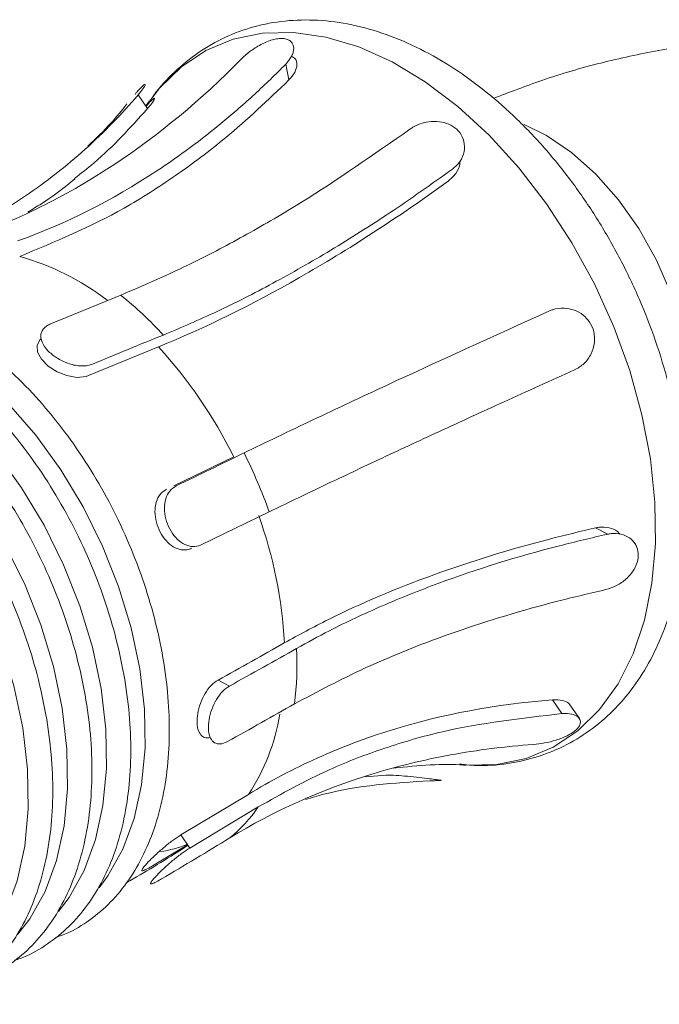
# Model space of a CAD drawing. Units: inches. Extents: x 4194 to 17064, y 2009 to 9561.
# Drawn here: x 10006 to 10053, y 4709 to 4782 of the extents above; entities that cross this region are included whole.
import ezdxf

# ---------------------------------------------------------------- set-up
doc = ezdxf.new("R2010")
doc.units = ezdxf.units.IN
doc.header["$MEASUREMENT"] = 0

# ---------------------------------------------------------------- blocks, each defined once
blk = doc.blocks.new('7')
at = {"color": 144, "linetype": 'Continuous', "lineweight": 0}
for p, q in [((114580.83, 11721.898), (114581.03, 11720.906)), ((114571.622, 11719.98), (114572.208, 11719.123)), ((114570.536, 11707.484), (114566.118, 11705.67)), ((114568.525, 11702.471), (114572.885, 11704.261)), ((114577.581, 11697.407), (114573.842, 11695.594)), ((114575.547, 11691.906), (114579.796, 11693.967)), ((114600.919, 11692.576), (114600.169, 11692.969)), ((114577.318, 11683.102), (114576.604, 11683.477)), ((114585.797, 11677.43), (114587.085, 11677.538)), ((114574.847, 11672.996), (114574.289, 11673.811)), ((114572.518, 11671.887), (114574.707, 11673.201))]:
    blk.add_line(p, q, dxfattribs=at)
at = {"color": 7, "linetype": 'Continuous', "lineweight": 15}
for p, q in [((114572.336, 11719.614), (114572.09, 11719.296)), ((114599.153, 11681.076), (114598.563, 11681.938)), ((114578.501, 11676.341), (114574.289, 11673.811)), ((114579.115, 11675.557), (114574.847, 11672.996))]:
    blk.add_line(p, q, dxfattribs=at)
at = {"color": 8, "linetype": 'Continuous', "lineweight": 15}
for p, q in [((114597.092, 11717.449), (114595.717, 11718.124)), ((114598.064, 11681.381), (114597.478, 11682.238))]:
    blk.add_line(p, q, dxfattribs=at)
at = {"color": 8, "linetype": 'Continuous', "lineweight": 15, "flags": 128}
for points in [[(114572.362, 11719.635), (114572.959, 11720.394), (114574.315, 11721.718), (114575.852, 11722.74), (114577.546, 11723.446), (114579.374, 11723.824), (114581.308, 11723.869), (114583.321, 11723.582), (114585.383, 11722.965), (114587.464, 11722.029), (114589.534, 11720.786), (114591.562, 11719.255), (114593.519, 11717.457), (114595.376, 11715.42), (114597.107, 11713.174), (114598.685, 11710.749), (114600.089, 11708.183), (114601.297, 11705.513), (114602.293, 11702.777), (114603.06, 11700.015), (114603.589, 11697.268), (114603.871, 11694.575), (114603.903, 11691.977), (114603.684, 11689.51), (114603.217, 11687.211), (114602.509, 11685.114), (114601.57, 11683.248), (114600.414, 11681.642), (114599.058, 11680.318), (114597.521, 11679.296), (114595.827, 11678.59), (114593.999, 11678.212), (114592.118, 11678.163)], [(114605.617, 11697.114), (114605.756, 11697.586), (114606.086, 11699.374), (114606.16, 11701.322), (114605.978, 11703.38), (114605.542, 11705.495), (114604.866, 11707.611), (114603.966, 11709.675), (114602.866, 11711.632), (114601.593, 11713.431), (114600.182, 11715.027), (114598.668, 11716.378), (114597.092, 11717.449)]]:
    blk.add_lwpolyline(points, dxfattribs=at)
at = {"color": 7, "linetype": 'Continuous', "lineweight": 15, "flags": 128}
for points in [[(114569.183, 11670.514), (114569.735, 11671.254), (114570.669, 11672.922), (114571.373, 11674.831), (114571.836, 11676.948), (114572.05, 11679.238), (114572.011, 11681.66), (114571.719, 11684.173), (114571.18, 11686.735), (114570.403, 11689.302), (114569.4, 11691.829), (114568.191, 11694.274), (114566.794, 11696.594), (114565.234, 11698.751), (114563.538, 11700.706), (114561.734, 11702.427), (114559.854, 11703.884), (114557.929, 11705.052)], [(114566.646, 11669.043), (114567.305, 11669.911), (114568.247, 11671.594), (114568.958, 11673.519), (114569.425, 11675.654), (114569.641, 11677.963), (114569.601, 11680.406), (114569.307, 11682.941), (114568.763, 11685.525), (114567.979, 11688.114), (114566.968, 11690.663), (114565.748, 11693.129), (114564.339, 11695.469), (114562.766, 11697.643), (114561.055, 11699.615), (114559.236, 11701.351), (114557.34, 11702.82), (114555.399, 11703.999)], [(114564.099, 11667.604), (114564.859, 11668.59), (114565.808, 11670.285), (114566.523, 11672.224), (114566.994, 11674.374), (114567.211, 11676.7), (114567.171, 11679.16), (114566.874, 11681.713), (114566.327, 11684.315), (114565.537, 11686.922), (114564.519, 11689.49), (114563.29, 11691.973), (114561.872, 11694.33), (114560.287, 11696.52), (114558.564, 11698.506), (114556.732, 11700.254), (114554.822, 11701.734), (114552.867, 11702.92)], [(114561.541, 11666.199), (114562.395, 11667.291), (114563.349, 11668.995), (114564.069, 11670.945), (114564.542, 11673.108), (114564.76, 11675.447), (114564.72, 11677.921), (114564.422, 11680.489), (114563.871, 11683.106), (114563.077, 11685.728), (114562.054, 11688.31), (114560.818, 11690.807), (114559.391, 11693.177), (114557.797, 11695.38), (114556.064, 11697.378), (114554.222, 11699.135), (114552.301, 11700.624), (114550.335, 11701.817)]]:
    blk.add_lwpolyline(points, dxfattribs=at)
at = {"color": 144, "linetype": 'Continuous', "lineweight": 0, "flags": 128}
blk.add_lwpolyline([(114565.584, 11704.768), (114565.489, 11704.704), (114565.308, 11704.352), (114565.344, 11703.931), (114565.59, 11703.485), (114566.012, 11703.063), (114566.558, 11702.709), (114567.175, 11702.463), (114567.801, 11702.358), (114568.366, 11702.416), (114568.525, 11702.471), (114568.525, 11702.471)], dxfattribs=at)
at = {"color": 8, "linetype": 'Continuous', "lineweight": 15}
for centre, radius, start, end in [((114559.902, 11694.443), 16.049, 52.46204, 74.36761), ((114554.704, 11687.894), 25.188, 42.76874, 51.05467), ((114550.775, 11684.078), 29.937, 26.43805, 42.38991), ((114548.429, 11682.795), 33.298, 19.60406, 26.48151), ((114553.051, 11684.353), 27.728, 2.97569, 19.768), ((114559.814, 11684.517), 21.715, 353.30679, 2.45544), ((114567.843, 11683.402), 12.785, 326.47209, 350.77794), ((114571.389, 11680.888), 9.387, 309.37922, 325.39536), ((114571.739, 11680.733), 8.064, 279.10575, 291.45514)]:
    blk.add_arc(centre, radius, start, end, dxfattribs=at)
at = {"color": 7, "linetype": 'Continuous', "lineweight": 15}
for points, knots in [([(114591.672, 11678.235), (114592.087, 11678.193), (114593.189, 11678.083), (114594.925, 11678.262), (114596.83, 11678.732), (114598.592, 11679.511), (114600.189, 11680.563), (114601.608, 11681.87), (114602.838, 11683.415), (114603.869, 11685.187), (114604.69, 11687.17), (114605.289, 11689.346), (114605.654, 11691.686), (114605.78, 11694.157), (114605.666, 11696.723), (114605.316, 11699.347), (114604.737, 11701.994), (114603.939, 11704.63), (114602.932, 11707.224), (114601.731, 11709.744), (114600.35, 11712.159), (114598.804, 11714.44), (114597.111, 11716.558), (114595.288, 11718.486), (114593.355, 11720.197), (114591.332, 11721.669), (114589.24, 11722.874), (114587.106, 11723.791), (114584.961, 11724.398), (114582.843, 11724.682), (114580.789, 11724.639), (114578.837, 11724.276), (114577.019, 11723.608), (114575.354, 11722.662), (114573.879, 11721.437), (114572.872, 11720.389), (114572.428, 11719.695), (114572.341, 11719.56)], [0, 0, 0, 0, 0.017709, 0.047022, 0.075718, 0.103934, 0.131921, 0.159893, 0.188115, 0.216792, 0.246008, 0.275722, 0.305802, 0.336092, 0.366462, 0.396819, 0.427135, 0.457411, 0.487657, 0.517895, 0.548147, 0.578431, 0.608771, 0.63919, 0.669705, 0.700316, 0.731001, 0.761658, 0.792137, 0.822242, 0.851793, 0.880715, 0.909089, 0.937129, 0.965077, 0.993175, 1, 1, 1, 1]), ([(114609.918, 11723.364), (114609.181, 11723.324), (114607.249, 11723.218), (114604.099, 11722.787), (114600.462, 11722.002), (114597.018, 11721.006), (114594.801, 11720.142), (114593.799, 11719.751)], [0, 0, 0, 0, 0.13693, 0.35868, 0.58319, 0.811627, 1, 1, 1, 1]), ([(114578.093, 11722.245), (114575.557, 11719.668), (114572.889, 11717.461), (114568.695, 11714.691), (114567.264, 11713.859), (114564.338, 11712.383), (114562.858, 11711.747), (114561.359, 11711.212)], [0, 0, 0, 0, 0.5, 0.5, 0.75, 0.75, 1, 1, 1, 1]), ([(114564.096, 11710.865), (114567.097, 11711.936), (114569.992, 11713.398), (114574.184, 11716.159), (114575.556, 11717.175), (114577.574, 11718.845), (114578.241, 11719.426), (114579.551, 11720.63), (114580.196, 11721.253), (114580.83, 11721.898)], [0, 0, 0, 0, 0.5, 0.5, 0.75, 0.75, 0.875, 0.875, 1, 1, 1, 1]), ([(114564.227, 11709.898), (114566.423, 11710.809), (114569.74, 11712.185), (114573.979, 11714.911), (114577.45, 11717.499), (114579.731, 11719.67), (114581.03, 11720.906)], [0, 0, 0, 0, 0.369933, 0.558769, 0.748709, 1, 1, 1, 1]), ([(114555.979, 11709.329), (114559.107, 11710.444), (114561.973, 11711.896), (114565.892, 11714.562), (114567.135, 11715.532), (114568.901, 11717.114), (114569.473, 11717.662), (114570.577, 11718.793), (114571.109, 11719.377), (114571.622, 11719.98)], [0, 0, 0, 0, 0.5, 0.5, 0.75, 0.75, 0.875, 0.875, 1, 1, 1, 1]), ([(114570.917, 11719.409), (114570.601, 11719.012), (114569.907, 11718.141), (114568.987, 11717.257), (114568.485, 11716.775)], [0, 0, 0, 0, 0.454948, 1, 1, 1, 1]), ([(114567.65, 11714.765), (114568.063, 11715.086), (114569.733, 11716.384), (114571.145, 11717.947), (114572.208, 11719.123)], [0, 0, 0, 0, 0.247225, 1, 1, 1, 1]), ([(114567.673, 11714.739), (114567, 11714.198), (114566.078, 11713.456), (114565.016, 11712.837), (114564.73, 11712.669)], [0, 0, 0, 0, 0.730326, 1, 1, 1, 1]), ([(114566.454, 11667.417), (114566.619, 11667.468), (114567.326, 11667.684), (114568.448, 11668.362), (114569.783, 11669.438), (114570.933, 11670.789), (114571.894, 11672.372), (114572.651, 11674.175), (114573.194, 11676.172), (114573.511, 11678.334), (114573.6, 11680.629), (114573.459, 11683.02), (114573.091, 11685.473), (114572.502, 11687.951), (114571.703, 11690.419), (114570.703, 11692.841), (114569.52, 11695.183), (114568.168, 11697.412), (114566.667, 11699.496), (114565.038, 11701.404), (114563.303, 11703.109), (114561.485, 11704.583), (114560.029, 11705.54), (114559.188, 11705.995), (114558.979, 11706.108)], [0, 0, 0, 0, 0.014396, 0.061734, 0.108989, 0.156386, 0.204131, 0.25228, 0.300764, 0.349461, 0.398258, 0.447075, 0.495873, 0.544642, 0.593387, 0.642117, 0.690845, 0.739583, 0.788343, 0.837138, 0.885981, 0.93488, 0.983833, 1, 1, 1, 1]), ([(114563.9, 11666), (114564.025, 11666.035), (114564.699, 11666.226), (114565.802, 11666.862), (114567.167, 11667.902), (114568.348, 11669.224), (114569.342, 11670.779), (114570.135, 11672.557), (114570.714, 11674.533), (114571.07, 11676.68), (114571.197, 11678.965), (114571.095, 11681.352), (114570.764, 11683.807), (114570.212, 11686.293), (114569.447, 11688.776), (114568.481, 11691.22), (114567.326, 11693.591), (114566, 11695.854), (114564.522, 11697.978), (114562.91, 11699.933), (114561.188, 11701.69), (114559.379, 11703.22), (114557.786, 11704.325), (114556.8, 11704.867), (114556.449, 11705.061)], [0, 0, 0, 0, 0.010742, 0.057782, 0.104715, 0.151751, 0.199108, 0.246863, 0.294962, 0.343288, 0.391728, 0.440199, 0.488653, 0.537081, 0.585483, 0.633868, 0.682248, 0.730637, 0.779043, 0.827482, 0.875966, 0.924503, 0.973096, 1, 1, 1, 1]), ([(114561.332, 11664.61), (114561.429, 11664.635), (114562.08, 11664.808), (114563.17, 11665.412), (114564.56, 11666.422), (114565.766, 11667.718), (114566.789, 11669.248), (114567.611, 11671.006), (114568.221, 11672.964), (114568.609, 11675.097), (114568.769, 11677.373), (114568.699, 11679.756), (114568.4, 11682.212), (114567.879, 11684.704), (114567.144, 11687.199), (114566.205, 11689.66), (114565.075, 11692.053), (114563.772, 11694.345), (114562.312, 11696.502), (114560.717, 11698.495), (114559.007, 11700.296), (114557.205, 11701.872), (114555.498, 11703.107), (114554.39, 11703.725), (114553.918, 11703.989)], [0, 0, 0, 0, 0.008142, 0.054916, 0.101566, 0.148285, 0.195301, 0.242709, 0.290466, 0.338461, 0.386582, 0.434743, 0.482891, 0.531013, 0.579109, 0.627187, 0.675258, 0.723336, 0.771429, 0.819552, 0.867717, 0.915933, 0.964204, 1, 1, 1, 1]), ([(114558.754, 11663.249), (114558.832, 11663.268), (114559.469, 11663.427), (114560.553, 11664.008), (114561.963, 11664.994), (114563.191, 11666.269), (114564.236, 11667.78), (114565.082, 11669.519), (114565.717, 11671.463), (114566.131, 11673.585), (114566.317, 11675.852), (114566.273, 11678.231), (114566.001, 11680.687), (114565.506, 11683.185), (114564.794, 11685.688), (114563.878, 11688.162), (114562.769, 11690.573), (114561.484, 11692.887), (114560.041, 11695.071), (114558.458, 11697.094), (114556.758, 11698.929), (114554.963, 11700.544), (114553.164, 11701.888), (114551.957, 11702.57), (114551.386, 11702.892)], [0, 0, 0, 0, 0.006514, 0.053056, 0.099456, 0.145901, 0.192623, 0.239728, 0.287187, 0.334894, 0.382735, 0.430624, 0.478503, 0.526357, 0.574185, 0.621993, 0.669794, 0.717599, 0.765419, 0.813265, 0.861151, 0.909088, 0.957077, 1, 1, 1, 1]), ([(114600.169, 11692.969), (114599.205, 11692.742), (114595.676, 11691.908), (114589.913, 11690.103), (114584.494, 11687.837), (114581.643, 11686.284), (114580.741, 11685.793)], [0, 0, 0, 0, 0.131004, 0.479559, 0.83523, 1, 1, 1, 1]), ([(114600.919, 11692.576), (114599.909, 11692.34), (114596.215, 11691.477), (114591.473, 11689.987), (114586.814, 11688.124), (114583.874, 11686.75), (114582.183, 11685.819), (114581.509, 11685.448)], [0, 0, 0, 0, 0.137331, 0.502281, 0.688562, 0.875932, 1, 1, 1, 1]), ([(114581.381, 11681.986), (114582.818, 11682.752), (114585.911, 11684.398), (114591.413, 11686.554), (114596.536, 11688.121), (114599.78, 11688.878), (114600.791, 11689.114)], [0, 0, 0, 0, 0.259767, 0.558922, 0.862661, 1, 1, 1, 1]), ([(114580.741, 11685.793), (114580.059, 11685.407), (114578.689, 11684.631), (114577.301, 11683.863), (114576.604, 11683.477)], [0, 0, 0, 0, 0.497444, 1, 1, 1, 1]), ([(114581.509, 11685.448), (114580.821, 11685.058), (114579.433, 11684.272), (114578.027, 11683.494), (114577.318, 11683.102)], [0, 0, 0, 0, 0.495929, 1, 1, 1, 1]), ([(114577.19, 11679.64), (114577.899, 11680.033), (114579.305, 11680.811), (114580.693, 11681.597), (114581.381, 11681.986)], [0, 0, 0, 0, 0.504069, 1, 1, 1, 1]), ([(114597.478, 11682.238), (114593.95, 11681.97), (114590.601, 11681.339), (114586.632, 11680.109), (114585.849, 11679.841), (114584.306, 11679.258), (114583.544, 11678.944), (114581.305, 11677.937), (114579.873, 11677.181), (114578.501, 11676.341)], [0, 0, 0, 0, 0.5, 0.5, 0.625, 0.625, 0.75, 0.75, 1, 1, 1, 1]), ([(114598.546, 11681.927), (114598.536, 11681.952), (114598.488, 11682.067), (114598.197, 11682.196), (114597.814, 11682.256), (114597.544, 11682.242), (114597.478, 11682.238)], [0, 0, 0, 0, 0.102599, 0.472799, 0.869988, 1, 1, 1, 1]), ([(114598.064, 11681.381), (114595.537, 11681.092), (114591.72, 11680.656), (114586.982, 11679.262), (114583.079, 11677.785), (114580.572, 11676.376), (114579.115, 11675.557)], [0, 0, 0, 0, 0.365418, 0.551938, 0.739553, 1, 1, 1, 1]), ([(114596.294, 11679.457), (114596.518, 11679.481), (114596.968, 11679.53), (114597.714, 11679.718), (114598.389, 11679.979), (114598.898, 11680.292), (114599.183, 11680.611), (114599.254, 11680.905), (114599.126, 11681.158), (114598.796, 11681.339), (114598.401, 11681.398), (114598.131, 11681.385), (114598.064, 11681.381)], [0, 0, 0, 0, 0.116051, 0.232139, 0.347078, 0.454211, 0.552276, 0.646735, 0.744448, 0.849827, 0.963036, 1, 1, 1, 1]), ([(114587.575, 11677.986), (114588.34, 11678.064), (114589.87, 11678.22), (114591.373, 11678.225), (114592.024, 11678.165), (114592.073, 11678.16)], [0, 0, 0, 0, 0.480509, 0.96095, 1, 1, 1, 1]), ([(114570.912, 11670.846), (114571.042, 11670.919), (114572.341, 11671.652), (114573.6, 11672.447), (114574.733, 11673.163)], [0, 0, 0, 0, 0.09949, 1, 1, 1, 1])]:
    blk.add_open_spline(points, degree=3, knots=knots, dxfattribs=at)
at = {"color": 144, "linetype": 'Continuous', "lineweight": 0}
for points, knots in [([(114580.83, 11721.898), (114580.997, 11722.067), (114581.123, 11722.241), (114581.25, 11722.502), (114581.281, 11722.587), (114581.321, 11722.752), (114581.329, 11722.833), (114581.322, 11722.985), (114581.307, 11723.055), (114581.252, 11723.185), (114581.212, 11723.245), (114581.11, 11723.345), (114581.048, 11723.387), (114580.901, 11723.452), (114580.816, 11723.475), (114580.631, 11723.499), (114580.53, 11723.5), (114580.314, 11723.482), (114580.202, 11723.463), (114579.968, 11723.405), (114579.847, 11723.366), (114579.606, 11723.274), (114579.484, 11723.22), (114579.242, 11723.099), (114579.124, 11723.033), (114578.893, 11722.892), (114578.779, 11722.816), (114578.456, 11722.581), (114578.26, 11722.414), (114578.093, 11722.245)], [0, 0, 0, 0, 0.125, 0.125, 0.1875, 0.1875, 0.25, 0.25, 0.3125, 0.3125, 0.375, 0.375, 0.4375, 0.4375, 0.5, 0.5, 0.5625, 0.5625, 0.625, 0.625, 0.6875, 0.6875, 0.75, 0.75, 0.8125, 0.8125, 0.875, 0.875, 1, 1, 1, 1]), ([(114581.03, 11720.906), (114581.165, 11721.065), (114581.436, 11721.383), (114581.56, 11721.852), (114581.49, 11722.221), (114581.279, 11722.339), (114581.192, 11722.387)], [0, 0, 0, 0, 0.271536, 0.543146, 0.812442, 1, 1, 1, 1]), ([(114571.622, 11719.98), (114571.732, 11720.115), (114571.953, 11720.386), (114572.082, 11720.613), (114572.047, 11720.659), (114571.85, 11720.49), (114571.625, 11720.25), (114571.466, 11720.058), (114571.428, 11720.011)], [0, 0, 0, 0, 0.198937, 0.397939, 0.594969, 0.778616, 0.946723, 1, 1, 1, 1]), ([(114572.208, 11719.123), (114572.319, 11719.257), (114572.541, 11719.525), (114572.672, 11719.751), (114572.639, 11719.796), (114572.441, 11719.624), (114572.247, 11719.42), (114572.121, 11719.269), (114572.114, 11719.261)], [0, 0, 0, 0, 0.207724, 0.415504, 0.621512, 0.8139, 0.990195, 1, 1, 1, 1]), ([(114591.234, 11715.345), (114591.405, 11715.499), (114591.749, 11715.807), (114591.996, 11716.431), (114591.994, 11717.068), (114591.735, 11717.629), (114591.289, 11718.035), (114590.726, 11718.274), (114590.082, 11718.349), (114589.396, 11718.252), (114588.887, 11718.043), (114588.637, 11717.873), (114588.576, 11717.831)], [0, 0, 0, 0, 0.116053, 0.232142, 0.347079, 0.454208, 0.552278, 0.646734, 0.744451, 0.849826, 0.963031, 1, 1, 1, 1]), ([(114588.576, 11717.831), (114586.309, 11716.25), (114582.884, 11713.861), (114578.391, 11711.248), (114574.597, 11709.231), (114572.029, 11708.126), (114570.536, 11707.484)], [0, 0, 0, 0, 0.365417, 0.551938, 0.739552, 1, 1, 1, 1]), ([(114590.97, 11714.596), (114591.137, 11714.749), (114591.47, 11715.055), (114591.7, 11715.513), (114591.689, 11715.772), (114591.687, 11715.816)], [0, 0, 0, 0, 0.452591, 0.905314, 1, 1, 1, 1]), ([(114573.194, 11704.997), (114574.304, 11705.469), (114576.532, 11706.414), (114580.029, 11708.196), (114583.635, 11710.252), (114587.386, 11712.615), (114589.932, 11714.421), (114591.234, 11715.345)], [0, 0, 0, 0, 0.194326, 0.38989, 0.589344, 0.790136, 1, 1, 1, 1]), ([(114572.885, 11704.261), (114575.738, 11705.413), (114578.676, 11706.857), (114583.208, 11709.446), (114584.74, 11710.38), (114587.846, 11712.394), (114589.405, 11713.463), (114590.97, 11714.596)], [0, 0, 0, 0, 0.5, 0.5, 0.75, 0.75, 1, 1, 1, 1]), ([(114597.294, 11706.498), (114593.717, 11704.894), (114590.338, 11703.353), (114585.557, 11701.132), (114584.011, 11700.407), (114581.023, 11698.99), (114579.595, 11698.304), (114578.232, 11697.642)], [0, 0, 0, 0, 0.5, 0.5, 0.75, 0.75, 1, 1, 1, 1]), ([(114598.858, 11702.822), (114599.065, 11702.942), (114599.479, 11703.182), (114599.917, 11703.794), (114600.135, 11704.498), (114600.093, 11705.206), (114599.827, 11705.81), (114599.396, 11706.273), (114598.835, 11706.582), (114598.179, 11706.708), (114597.647, 11706.641), (114597.364, 11706.526), (114597.294, 11706.498)], [0, 0, 0, 0, 0.116051, 0.232139, 0.347077, 0.45421, 0.552274, 0.646735, 0.744448, 0.849829, 0.963031, 1, 1, 1, 1]), ([(114566.118, 11705.67), (114566.027, 11705.632), (114565.947, 11705.588), (114565.806, 11705.486), (114565.745, 11705.428), (114565.648, 11705.302), (114565.611, 11705.235), (114565.561, 11705.09), (114565.547, 11705.013), (114565.545, 11704.774), (114565.593, 11704.601), (114565.78, 11704.256), (114565.92, 11704.08), (114566.181, 11703.836), (114566.278, 11703.756), (114566.483, 11703.608), (114566.591, 11703.539), (114566.819, 11703.411), (114566.939, 11703.353), (114567.179, 11703.252), (114567.302, 11703.209), (114567.551, 11703.139), (114567.674, 11703.112), (114567.916, 11703.077), (114568.036, 11703.068), (114568.267, 11703.069), (114568.377, 11703.079), (114568.586, 11703.117), (114568.685, 11703.146), (114568.776, 11703.184)], [0, 0, 0, 0, 0.0625, 0.0625, 0.125, 0.125, 0.1875, 0.1875, 0.25, 0.25, 0.375, 0.375, 0.5, 0.5, 0.5625, 0.5625, 0.625, 0.625, 0.6875, 0.6875, 0.75, 0.75, 0.8125, 0.8125, 0.875, 0.875, 0.9375, 0.9375, 1, 1, 1, 1]), ([(114579.796, 11693.967), (114580.873, 11694.487), (114583.033, 11695.53), (114586.598, 11697.214), (114590.401, 11698.982), (114594.487, 11700.855), (114597.38, 11702.157), (114598.858, 11702.822)], [0, 0, 0, 0, 0.194325, 0.38989, 0.589343, 0.790135, 1, 1, 1, 1]), ([(114573.387, 11695.373), (114573.247, 11695.281), (114572.968, 11695.096), (114572.724, 11694.592), (114572.64, 11693.984), (114572.731, 11693.321), (114572.977, 11692.685), (114573.347, 11692.145), (114573.806, 11691.757), (114574.309, 11691.568), (114574.7, 11691.59), (114574.901, 11691.676), (114574.951, 11691.698)], [0, 0, 0, 0, 0.107637, 0.215284, 0.323352, 0.431083, 0.537633, 0.643366, 0.749515, 0.856859, 0.964935, 1, 1, 1, 1]), ([(114573.984, 11695.582), (114573.844, 11695.49), (114573.565, 11695.305), (114573.319, 11694.8), (114573.234, 11694.192), (114573.325, 11693.529), (114573.571, 11692.892), (114573.942, 11692.352), (114574.401, 11691.965), (114574.906, 11691.777), (114575.297, 11691.799), (114575.498, 11691.885), (114575.547, 11691.906)], [0, 0, 0, 0, 0.107652, 0.215313, 0.323355, 0.431059, 0.537648, 0.643466, 0.749678, 0.857013, 0.965054, 1, 1, 1, 1]), ([(114601.676, 11692.578), (114601.628, 11692.634), (114601.461, 11692.828), (114601.01, 11692.998), (114600.53, 11693.039), (114600.24, 11692.983), (114600.169, 11692.969)], [0, 0, 0, 0, 0.14247, 0.496214, 0.875766, 1, 1, 1, 1]), ([(114600.791, 11689.114), (114601.018, 11689.184), (114601.473, 11689.325), (114602.101, 11689.771), (114602.578, 11690.331), (114602.829, 11690.944), (114602.842, 11691.515), (114602.653, 11691.999), (114602.289, 11692.376), (114601.769, 11692.609), (114601.28, 11692.644), (114600.99, 11692.589), (114600.919, 11692.576)], [0, 0, 0, 0, 0.116047, 0.232137, 0.347077, 0.454209, 0.552274, 0.646732, 0.744448, 0.849826, 0.963032, 1, 1, 1, 1]), ([(114576.604, 11683.477), (114576.457, 11683.375), (114576.163, 11683.172), (114575.781, 11682.645), (114575.489, 11682.027), (114575.315, 11681.374), (114575.274, 11680.772), (114575.365, 11680.283), (114575.586, 11679.967), (114575.849, 11679.834), (114576.054, 11679.887), (114576.121, 11679.905)], [0, 0, 0, 0, 0.118478, 0.236972, 0.355926, 0.47451, 0.591795, 0.708177, 0.825024, 0.943182, 1, 1, 1, 1]), ([(114577.318, 11683.102), (114577.171, 11683), (114576.877, 11682.797), (114576.493, 11682.271), (114576.2, 11681.654), (114576.026, 11681.001), (114575.984, 11680.398), (114576.077, 11679.911), (114576.296, 11679.586), (114576.627, 11679.458), (114576.948, 11679.517), (114577.142, 11679.616), (114577.19, 11679.64)], [0, 0, 0, 0, 0.10765, 0.215311, 0.323355, 0.431061, 0.537649, 0.643465, 0.749678, 0.85702, 0.965058, 1, 1, 1, 1]), ([(114577.344, 11673.633), (114580.085, 11675.313), (114583.041, 11676.633), (114587.786, 11678.094), (114589.42, 11678.494), (114591.951, 11678.959), (114592.808, 11679.091), (114594.537, 11679.309), (114595.411, 11679.394), (114596.294, 11679.457)], [0, 0, 0, 0, 0.5, 0.5, 0.75, 0.75, 0.875, 0.875, 1, 1, 1, 1]), ([(114587.085, 11677.538), (114587.285, 11677.538), (114587.686, 11677.537), (114588.433, 11677.477), (114589.17, 11677.396), (114589.802, 11677.318), (114590.248, 11677.261), (114590.498, 11677.228), (114590.552, 11677.211), (114590.395, 11677.204), (114590.107, 11677.198), (114589.878, 11677.193), (114589.822, 11677.191)], [0, 0, 0, 0, 0.116051, 0.23214, 0.34708, 0.454213, 0.552276, 0.646733, 0.744447, 0.84983, 0.963034, 1, 1, 1, 1]), ([(114589.822, 11677.191), (114587.604, 11677.054), (114585.006, 11676.893), (114582.438, 11676.141), (114582.063, 11676.032)], [0, 0, 0, 0, 0.853983, 1, 1, 1, 1]), ([(114574.289, 11673.811), (114574.13, 11673.711), (114573.812, 11673.509), (114573.277, 11673.084), (114572.766, 11672.634), (114572.324, 11672.207), (114572.002, 11671.864), (114571.832, 11671.64), (114571.832, 11671.553), (114572.011, 11671.607), (114572.277, 11671.746), (114572.471, 11671.859), (114572.518, 11671.887)], [0, 0, 0, 0, 0.107635, 0.215281, 0.323347, 0.431082, 0.537634, 0.643363, 0.749516, 0.856857, 0.964937, 1, 1, 1, 1]), ([(114574.847, 11672.996), (114574.689, 11672.895), (114574.371, 11672.694), (114573.834, 11672.27), (114573.322, 11671.821), (114572.88, 11671.396), (114572.558, 11671.052), (114572.388, 11670.828), (114572.389, 11670.74), (114572.569, 11670.792), (114572.836, 11670.931), (114573.029, 11671.043), (114573.077, 11671.071)], [0, 0, 0, 0, 0.10765, 0.215312, 0.323355, 0.43106, 0.537648, 0.643464, 0.749678, 0.857015, 0.965058, 1, 1, 1, 1])]:
    blk.add_open_spline(points, degree=3, knots=knots, dxfattribs=at)
for points in [[(114568.776, 11703.184), (114570.253, 11703.8), (114571.726, 11704.404), (114573.194, 11704.997)], [(114578.232, 11697.642), (114576.826, 11696.959), (114575.41, 11696.272), (114573.984, 11695.582)], [(114573.077, 11671.071), (114574.509, 11671.913), (114575.931, 11672.767), (114577.344, 11673.633)]]:
    blk.add_open_spline(points, degree=3, dxfattribs=at)

msp = doc.modelspace()

# ---------------------------------------------------------------- block references
at = {"xscale": 1.193420220857002, "yscale": 1.193420220857002, "zscale": 1.193420220857002}
msp.add_blockref('7', (-126717.526, -9210.097), dxfattribs=at)

doc.saveas('drawing.dxf')
